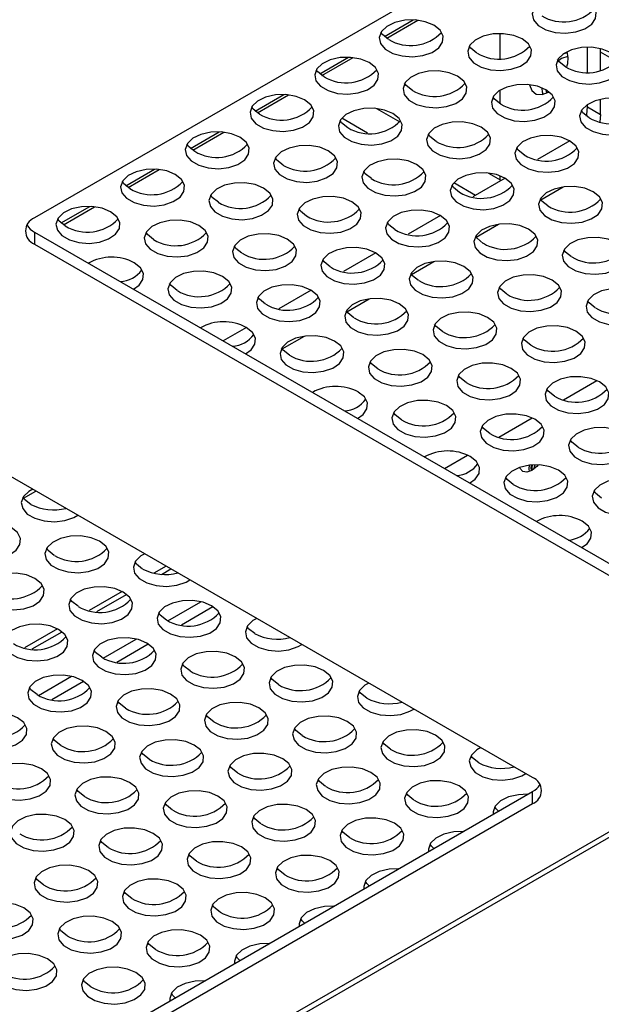
# Model space of a CAD drawing. Units: millimetres. Extents: x 40 to 3688, y -431 to 3021.
# Drawn here: x 2982 to 3045, y -347 to -239 of the extents above; entities that cross this region are included whole.
import ezdxf

# ---------------------------------------------------------------- set-up
doc = ezdxf.new("R2010")
doc.units = ezdxf.units.MM
doc.header["$LTSCALE"] = 10

msp = doc.modelspace()

# ---------------------------------------------------------------- linework, layer by layer
at = {"color": 30, "linetype": 'Continuous', "lineweight": 25}
for p, q in [((3268.74, -199.51), (2919.79, -400.95)), ((3021.55, -241), (3024.68, -239.19)), ((3014.48, -245.08), (3017.61, -243.27)), ((3007.4, -249.16), (3010.54, -247.35)), ((3043.75, -248.72), (3045.16, -249.54)), ((3019.69, -251.57), (3016.88, -249.95)), ((3020.69, -248.89), (3023.22, -250.35)), ((3000.33, -253.25), (3003.47, -251.44)), ((2993.26, -257.33), (2996.4, -255.52)), ((3032.94, -255.96), (3034.2, -256.68)), ((3031.49, -258.39), (3029.13, -257.02)), ((2986.19, -261.41), (2989.33, -259.6)), ((2983.29, -262.41), (2983.29, -263.72)), ((2997.18, -299.86), (2998.2, -299.27)), ((2990.11, -303.94), (2993.36, -302.06)), ((2983.04, -308.02), (2986.29, -306.14)), ((3037.74, -324.95), (3037.74, -323.64))]:
    msp.add_line(p, q, dxfattribs=at)
at = {"color": 7, "linetype": 'Continuous', "lineweight": 25}
for p, q in [((2919.79, -401.56), (3269.27, -199.81)), ((3068.14, -211.87), (2983.29, -260.86)), ((3021.8, -241.19), (3025.2, -239.23)), ((3034.2, -243.42), (3034.2, -240.68)), ((3043.75, -244.91), (3043.75, -242.18)), ((3045.16, -244.75), (3045.16, -242.33)), ((3014.72, -245.28), (3018.13, -243.31)), ((3040.92, -243.42), (3040.57, -243.66)), ((3041.11, -242.91), (3041.53, -242.76)), ((3046.97, -243.75), (3045.16, -242.71)), ((3007.65, -249.36), (3011.06, -247.39)), ((3034.2, -248.37), (3034.2, -246.88)), ((3043.75, -248.72), (3043.75, -248.45)), ((3045.16, -249.54), (3045.16, -247.88)), ((3045.16, -249.54), (3045.1, -250.34)), ((3000.58, -253.44), (3003.98, -251.48)), ((3041.81, -252.43), (3038.27, -254.48)), ((2993.51, -257.52), (2996.91, -255.56)), ((3034.2, -256.68), (3034.2, -256.26)), ((3034.74, -256.52), (3031.2, -258.56)), ((3034.2, -256.68), (3034.2, -256.83)), ((3038.66, -258.87), (3041.09, -257.47)), ((2986.44, -261.6), (2989.84, -259.64)), ((3027.67, -260.6), (3024.13, -262.64)), ((3031.59, -262.95), (3034.02, -261.55)), ((2983.29, -262.41), (3061.07, -307.31)), ((2983.29, -263.72), (3061.07, -308.62)), ((3020.59, -264.68), (3017.06, -266.72)), ((3024.51, -267.04), (3026.95, -265.63)), ((3013.52, -268.76), (3009.99, -270.8)), ((3017.44, -271.12), (3019.88, -269.71)), ((3006.45, -272.84), (3003.91, -274.31)), ((3010.37, -275.2), (3012.81, -273.79)), ((3037.74, -322.09), (2959.95, -277.19)), ((3041.13, -280.77), (3044.78, -278.66)), ((3034.06, -284.85), (3037.71, -282.74)), ((3028.11, -288.29), (3030.64, -286.83)), ((2982.09, -291.53), (2983.44, -290.75)), ((2997.67, -298.96), (2996.33, -299.74)), ((2992.86, -301.74), (2989.26, -303.82)), ((2997.85, -304.94), (3001.46, -302.85)), ((2999.34, -305.39), (3002.79, -303.39)), ((2985.79, -305.82), (2982.19, -307.9)), ((2990.78, -309.02), (2994.39, -306.94)), ((2992.27, -309.47), (2995.72, -307.47)), ((2983.71, -313.1), (2987.32, -311.02)), ((2985.19, -313.55), (2988.65, -311.56)), ((2938.74, -380.79), (3037.74, -323.64)), ((2938.74, -382.1), (3037.74, -324.95))]:
    msp.add_line(p, q, dxfattribs=at)
at = {"color": 7, "linetype": 'Continuous', "lineweight": 25, "flags": 128}
for points in [[(3043.69, -237.19), (3042.75, -236.81), (3041.65, -236.62), (3040.5, -236.64), (3039.42, -236.88), (3038.54, -237.31), (3037.95, -237.89), (3037.72, -238.54), (3037.86, -239.2), (3038.37, -239.79), (3039.18, -240.26), (3040.22, -240.56), (3041.36, -240.64), (3042.49, -240.5), (3043.48, -240.16), (3044.22, -239.65), (3044.64, -239.03), (3044.69, -238.37), (3044.36, -237.73), (3043.69, -237.19)], [(3026.96, -239.78), (3026.02, -239.39), (3024.92, -239.2), (3023.77, -239.23), (3022.69, -239.47), (3021.81, -239.9), (3021.22, -240.47), (3020.99, -241.12), (3021.13, -241.78), (3021.64, -242.38), (3022.45, -242.85), (3023.49, -243.14), (3024.63, -243.23), (3025.76, -243.09), (3026.75, -242.75), (3027.49, -242.24), (3027.91, -241.62), (3027.96, -240.96), (3027.63, -240.32), (3026.96, -239.78)], [(3022.01, -241.33), (3021.34, -240.79), (3021.17, -240.56)], [(3036.62, -241.27), (3035.68, -240.89), (3034.58, -240.7), (3033.43, -240.72), (3032.35, -240.97), (3031.47, -241.4), (3030.88, -241.97), (3030.65, -242.62), (3030.79, -243.28), (3031.3, -243.88), (3032.11, -244.35), (3033.15, -244.64), (3034.29, -244.72), (3035.42, -244.58), (3036.41, -244.24), (3037.15, -243.74), (3037.57, -243.12), (3037.62, -242.45), (3037.29, -241.81), (3036.62, -241.27)], [(3031.67, -242.82), (3031, -242.28), (3030.83, -242.05)], [(3046.28, -242.77), (3045.34, -242.38), (3044.24, -242.19), (3043.09, -242.22), (3042.01, -242.46), (3041.13, -242.89), (3040.54, -243.46), (3040.31, -244.11), (3040.45, -244.77), (3040.95, -245.37), (3041.77, -245.84), (3042.8, -246.13), (3043.95, -246.22), (3045.08, -246.08), (3046.07, -245.74), (3046.81, -245.23), (3047.23, -244.61), (3047.28, -243.95), (3046.95, -243.31), (3046.28, -242.77)], [(3019.89, -243.86), (3018.95, -243.48), (3017.85, -243.29), (3016.7, -243.31), (3015.62, -243.55), (3014.74, -243.98), (3014.15, -244.56), (3013.92, -245.21), (3014.06, -245.87), (3014.57, -246.46), (3015.38, -246.93), (3016.42, -247.23), (3017.56, -247.31), (3018.69, -247.17), (3019.68, -246.83), (3020.42, -246.32), (3020.84, -245.7), (3020.89, -245.04), (3020.56, -244.4), (3019.89, -243.86)], [(3041.61, -243.18), (3041.59, -243.18), (3040.92, -243.42)], [(3041.33, -244.32), (3040.66, -243.78), (3040.49, -243.54)], [(3014.94, -245.41), (3014.27, -244.87), (3014.1, -244.64)], [(3029.55, -245.36), (3028.61, -244.97), (3027.51, -244.78), (3026.35, -244.81), (3025.28, -245.05), (3024.4, -245.48), (3023.81, -246.05), (3023.58, -246.7), (3023.72, -247.36), (3024.22, -247.96), (3025.04, -248.43), (3026.07, -248.72), (3027.22, -248.8), (3028.35, -248.67), (3029.34, -248.33), (3030.08, -247.82), (3030.5, -247.2), (3030.55, -246.53), (3030.22, -245.9), (3029.55, -245.36)], [(3024.6, -246.91), (3023.93, -246.37), (3023.76, -246.13)], [(3039.21, -246.85), (3038.27, -246.46), (3037.17, -246.27), (3036.01, -246.3), (3034.94, -246.54), (3034.06, -246.97), (3033.47, -247.54), (3033.24, -248.2), (3033.38, -248.86), (3033.88, -249.45), (3034.7, -249.92), (3035.73, -250.22), (3036.88, -250.3), (3038, -250.16), (3038.99, -249.82), (3039.74, -249.31), (3040.16, -248.69), (3040.21, -248.03), (3039.88, -247.39), (3039.21, -246.85)], [(3037.42, -246.3), (3037.67, -246.93), (3038.14, -247.3), (3038.78, -247.36), (3039.5, -247.09), (3039.54, -247.07)], [(3038.89, -247.34), (3038.83, -247.09), (3038.8, -246.65)], [(3012.82, -247.94), (3011.88, -247.56), (3010.78, -247.37), (3009.62, -247.39), (3008.55, -247.64), (3007.67, -248.07), (3007.08, -248.64), (3006.85, -249.29), (3006.99, -249.95), (3007.49, -250.55), (3008.31, -251.02), (3009.34, -251.31), (3010.49, -251.39), (3011.62, -251.25), (3012.6, -250.91), (3013.35, -250.41), (3013.77, -249.79), (3013.82, -249.12), (3013.49, -248.48), (3012.82, -247.94)], [(3034.26, -248.4), (3033.59, -247.86), (3033.42, -247.63)], [(3039.18, -246.83), (3039.28, -247.18), (3039.29, -247.2)], [(3048.87, -248.34), (3047.93, -247.96), (3046.82, -247.77), (3045.67, -247.8), (3044.6, -248.04), (3043.72, -248.47), (3043.13, -249.04), (3042.89, -249.69), (3043.04, -250.35), (3043.54, -250.95), (3044.36, -251.42), (3045.39, -251.71), (3046.54, -251.79), (3047.66, -251.65), (3048.65, -251.31), (3049.4, -250.81), (3049.82, -250.19), (3049.86, -249.52), (3049.54, -248.89), (3048.87, -248.34)], [(3007.87, -249.49), (3007.2, -248.95), (3007.03, -248.72)], [(3022.48, -249.44), (3021.54, -249.05), (3020.43, -248.86), (3019.28, -248.89), (3018.21, -249.13), (3017.33, -249.56), (3016.74, -250.13), (3016.51, -250.78), (3016.65, -251.44), (3017.15, -252.04), (3017.97, -252.51), (3019, -252.8), (3020.15, -252.89), (3021.27, -252.75), (3022.26, -252.41), (3023.01, -251.9), (3023.43, -251.28), (3023.48, -250.62), (3023.15, -249.98), (3022.48, -249.44)], [(3043.65, -249.72), (3043.68, -249.56), (3043.75, -248.72)], [(3043.92, -249.89), (3043.25, -249.35), (3043.08, -249.12)], [(3017.53, -250.99), (3016.86, -250.45), (3016.69, -250.21)], [(3032.14, -250.93), (3031.2, -250.55), (3030.09, -250.36), (3028.94, -250.38), (3027.87, -250.62), (3026.99, -251.05), (3026.4, -251.63), (3026.16, -252.28), (3026.31, -252.94), (3026.81, -253.53), (3027.63, -254), (3028.66, -254.3), (3029.81, -254.38), (3030.93, -254.24), (3031.92, -253.9), (3032.67, -253.39), (3033.09, -252.78), (3033.13, -252.11), (3032.81, -251.47), (3032.14, -250.93)], [(3005.75, -252.03), (3004.81, -251.64), (3003.7, -251.45), (3002.55, -251.48), (3001.48, -251.72), (3000.6, -252.15), (3000.01, -252.72), (2999.77, -253.37), (2999.92, -254.03), (3000.42, -254.63), (3001.24, -255.1), (3002.27, -255.39), (3003.42, -255.47), (3004.54, -255.34), (3005.53, -255), (3006.28, -254.49), (3006.7, -253.87), (3006.74, -253.2), (3006.42, -252.57), (3005.75, -252.03)], [(3027.19, -252.48), (3026.52, -251.94), (3026.35, -251.71)], [(3041.8, -252.43), (3040.86, -252.04), (3039.75, -251.85), (3038.6, -251.88), (3037.53, -252.12), (3036.65, -252.55), (3036.06, -253.12), (3035.82, -253.77), (3035.97, -254.43), (3036.47, -255.03), (3037.29, -255.5), (3038.32, -255.79), (3039.47, -255.87), (3040.59, -255.74), (3041.58, -255.4), (3042.33, -254.89), (3042.75, -254.27), (3042.79, -253.6), (3042.46, -252.97), (3041.8, -252.43)], [(3000.8, -253.58), (3000.13, -253.04), (2999.96, -252.8)], [(3015.41, -253.52), (3014.47, -253.13), (3013.36, -252.94), (3012.21, -252.97), (3011.14, -253.21), (3010.26, -253.64), (3009.67, -254.21), (3009.43, -254.86), (3009.58, -255.53), (3010.08, -256.12), (3010.9, -256.59), (3011.93, -256.89), (3013.08, -256.97), (3014.2, -256.83), (3015.19, -256.49), (3015.94, -255.98), (3016.36, -255.36), (3016.4, -254.7), (3016.08, -254.06), (3015.41, -253.52)], [(3036.85, -253.98), (3036.18, -253.44), (3036.01, -253.2)], [(3010.46, -255.07), (3009.79, -254.53), (3009.62, -254.3)], [(3025.07, -255.01), (3024.13, -254.63), (3023.02, -254.44), (3021.87, -254.47), (3020.8, -254.71), (3019.92, -255.14), (3019.33, -255.71), (3019.09, -256.36), (3019.24, -257.02), (3019.74, -257.62), (3020.56, -258.09), (3021.59, -258.38), (3022.73, -258.46), (3023.86, -258.32), (3024.85, -257.98), (3025.6, -257.48), (3026.02, -256.86), (3026.06, -256.19), (3025.73, -255.56), (3025.07, -255.01)], [(2998.68, -256.11), (2997.74, -255.72), (2996.63, -255.53), (2995.48, -255.56), (2994.41, -255.8), (2993.53, -256.23), (2992.94, -256.8), (2992.7, -257.45), (2992.85, -258.11), (2993.35, -258.71), (2994.17, -259.18), (2995.2, -259.47), (2996.35, -259.56), (2997.47, -259.42), (2998.46, -259.08), (2999.21, -258.57), (2999.63, -257.95), (2999.67, -257.29), (2999.35, -256.65), (2998.68, -256.11)], [(3020.12, -256.56), (3019.45, -256.02), (3019.28, -255.79)], [(3034.72, -256.51), (3033.79, -256.12), (3032.68, -255.93), (3031.53, -255.96), (3030.46, -256.2), (3029.58, -256.63), (3028.99, -257.2), (3028.75, -257.85), (3028.89, -258.51), (3029.4, -259.11), (3030.22, -259.58), (3031.25, -259.87), (3032.39, -259.96), (3033.52, -259.82), (3034.51, -259.48), (3035.26, -258.97), (3035.67, -258.35), (3035.72, -257.69), (3035.39, -257.05), (3034.72, -256.51)], [(2993.73, -257.66), (2993.06, -257.12), (2992.89, -256.88)], [(3008.33, -257.6), (3007.4, -257.22), (3006.29, -257.03), (3005.14, -257.05), (3004.07, -257.29), (3003.19, -257.72), (3002.6, -258.3), (3002.36, -258.95), (3002.51, -259.61), (3003.01, -260.2), (3003.83, -260.67), (3004.86, -260.97), (3006, -261.05), (3007.13, -260.91), (3008.12, -260.57), (3008.87, -260.06), (3009.29, -259.45), (3009.33, -258.78), (3009, -258.14), (3008.33, -257.6)], [(3029.77, -258.06), (3029.11, -257.52), (3028.94, -257.28)], [(3044.38, -258), (3043.45, -257.62), (3042.34, -257.43), (3041.19, -257.45), (3040.12, -257.7), (3039.24, -258.13), (3038.65, -258.7), (3038.41, -259.35), (3038.55, -260.01), (3039.06, -260.6), (3039.87, -261.08), (3040.91, -261.37), (3042.05, -261.45), (3043.18, -261.31), (3044.17, -260.97), (3044.92, -260.47), (3045.33, -259.85), (3045.38, -259.18), (3045.05, -258.54), (3044.38, -258)], [(3003.39, -259.15), (3002.72, -258.61), (3002.55, -258.38)], [(3017.99, -259.1), (3017.06, -258.71), (3015.95, -258.52), (3014.8, -258.55), (3013.73, -258.79), (3012.85, -259.22), (3012.26, -259.79), (3012.02, -260.44), (3012.16, -261.1), (3012.67, -261.7), (3013.49, -262.17), (3014.52, -262.46), (3015.66, -262.54), (3016.79, -262.41), (3017.78, -262.07), (3018.53, -261.56), (3018.94, -260.94), (3018.99, -260.27), (3018.66, -259.64), (3017.99, -259.1)], [(2991.6, -260.19), (2990.67, -259.8), (2989.56, -259.61), (2988.41, -259.64), (2987.34, -259.88), (2986.46, -260.31), (2985.87, -260.88), (2985.63, -261.53), (2985.78, -262.19), (2986.28, -262.79), (2987.1, -263.26), (2988.13, -263.55), (2989.27, -263.64), (2990.4, -263.5), (2991.39, -263.16), (2992.14, -262.65), (2992.56, -262.03), (2992.6, -261.37), (2992.27, -260.73), (2991.6, -260.19)], [(3039.43, -259.55), (3038.76, -259.01), (3038.6, -258.78)], [(3013.04, -260.65), (3012.37, -260.11), (3012.21, -259.87)], [(3027.65, -260.59), (3026.72, -260.2), (3025.61, -260.01), (3024.46, -260.04), (3023.39, -260.28), (3022.51, -260.71), (3021.92, -261.28), (3021.68, -261.94), (3021.82, -262.6), (3022.33, -263.19), (3023.14, -263.66), (3024.18, -263.96), (3025.32, -264.04), (3026.45, -263.9), (3027.44, -263.56), (3028.19, -263.05), (3028.6, -262.43), (3028.65, -261.77), (3028.32, -261.13), (3027.65, -260.59)], [(2986.65, -261.74), (2985.99, -261.2), (2985.82, -260.97)], [(3001.26, -261.68), (3000.33, -261.3), (2999.22, -261.11), (2998.07, -261.14), (2997, -261.38), (2996.12, -261.81), (2995.53, -262.38), (2995.29, -263.03), (2995.43, -263.69), (2995.94, -264.29), (2996.76, -264.76), (2997.79, -265.05), (2998.93, -265.13), (3000.06, -264.99), (3001.05, -264.65), (3001.8, -264.15), (3002.21, -263.53), (3002.26, -262.86), (3001.93, -262.23), (3001.26, -261.68)], [(3022.7, -262.14), (3022.03, -261.6), (3021.87, -261.37)], [(3037.31, -262.08), (3036.37, -261.7), (3035.27, -261.51), (3034.12, -261.54), (3033.05, -261.78), (3032.17, -262.21), (3031.58, -262.78), (3031.34, -263.43), (3031.48, -264.09), (3031.99, -264.69), (3032.8, -265.16), (3033.84, -265.45), (3034.98, -265.53), (3036.11, -265.4), (3037.1, -265.05), (3037.84, -264.55), (3038.26, -263.93), (3038.31, -263.26), (3037.98, -262.63), (3037.31, -262.08)], [(2996.31, -263.23), (2995.64, -262.69), (2995.48, -262.46)], [(3010.92, -263.18), (3009.99, -262.79), (3008.88, -262.6), (3007.73, -262.63), (3006.66, -262.87), (3005.78, -263.3), (3005.19, -263.87), (3004.95, -264.52), (3005.09, -265.18), (3005.6, -265.78), (3006.41, -266.25), (3007.45, -266.54), (3008.59, -266.63), (3009.72, -266.49), (3010.71, -266.15), (3011.45, -265.64), (3011.87, -265.02), (3011.92, -264.36), (3011.59, -263.72), (3010.92, -263.18)], [(3032.36, -263.64), (3031.69, -263.09), (3031.53, -262.86)], [(3005.97, -264.73), (3005.3, -264.19), (3005.14, -263.95)], [(3046.97, -263.58), (3046.03, -263.19), (3044.93, -263), (3043.78, -263.03), (3042.71, -263.27), (3041.83, -263.7), (3041.24, -264.27), (3041, -264.92), (3041.14, -265.58), (3041.65, -266.18), (3042.46, -266.65), (3043.5, -266.94), (3044.64, -267.03), (3045.77, -266.89), (3046.76, -266.55), (3047.5, -266.04), (3047.92, -265.42), (3047.97, -264.76), (3047.64, -264.12), (3046.97, -263.58)], [(3020.58, -264.67), (3019.64, -264.29), (3018.54, -264.1), (3017.39, -264.12), (3016.32, -264.37), (3015.44, -264.79), (3014.85, -265.37), (3014.61, -266.02), (3014.75, -266.68), (3015.26, -267.27), (3016.07, -267.75), (3017.11, -268.04), (3018.25, -268.12), (3019.38, -267.98), (3020.37, -267.64), (3021.11, -267.14), (3021.53, -266.52), (3021.58, -265.85), (3021.25, -265.21), (3020.58, -264.67)], [(3042.02, -265.13), (3041.35, -264.59), (3041.18, -264.35)], [(2994.12, -268.66), (2994.72, -268.23), (2995.14, -267.61), (2995.19, -266.94), (2994.86, -266.31), (2994.19, -265.77)], [(3015.63, -266.22), (3014.96, -265.68), (3014.8, -265.45)], [(3030.24, -266.17), (3029.3, -265.78), (3028.2, -265.59), (3027.05, -265.62), (3025.98, -265.86), (3025.1, -266.29), (3024.51, -266.86), (3024.27, -267.51), (3024.41, -268.17), (3024.92, -268.77), (3025.73, -269.24), (3026.77, -269.53), (3027.91, -269.61), (3029.04, -269.48), (3030.03, -269.14), (3030.77, -268.63), (3031.19, -268.01), (3031.24, -267.35), (3030.91, -266.71), (3030.24, -266.17)], [(3003.85, -267.26), (3002.91, -266.87), (3001.81, -266.68), (3000.66, -266.71), (2999.59, -266.95), (2998.71, -267.38), (2998.12, -267.95), (2997.88, -268.61), (2998.02, -269.27), (2998.53, -269.86), (2999.34, -270.33), (3000.38, -270.63), (3001.52, -270.71), (3002.65, -270.57), (3003.64, -270.23), (3004.38, -269.72), (3004.8, -269.1), (3004.85, -268.44), (3004.52, -267.8), (3003.85, -267.26)], [(3025.29, -267.72), (3024.62, -267.18), (3024.45, -266.94)], [(3039.9, -267.66), (3038.96, -267.27), (3037.86, -267.08), (3036.71, -267.11), (3035.63, -267.35), (3034.76, -267.78), (3034.17, -268.35), (3033.93, -269.01), (3034.07, -269.67), (3034.58, -270.26), (3035.39, -270.73), (3036.43, -271.03), (3037.57, -271.11), (3038.7, -270.97), (3039.69, -270.63), (3040.43, -270.12), (3040.85, -269.5), (3040.9, -268.84), (3040.57, -268.2), (3039.9, -267.66)], [(2998.9, -268.81), (2998.23, -268.27), (2998.06, -268.04)], [(3013.51, -268.75), (3012.57, -268.37), (3011.47, -268.18), (3010.32, -268.21), (3009.24, -268.45), (3008.37, -268.88), (3007.78, -269.45), (3007.54, -270.1), (3007.68, -270.76), (3008.19, -271.36), (3009, -271.83), (3010.04, -272.12), (3011.18, -272.2), (3012.31, -272.07), (3013.3, -271.72), (3014.04, -271.22), (3014.46, -270.6), (3014.51, -269.93), (3014.18, -269.3), (3013.51, -268.75)], [(3034.95, -269.21), (3034.28, -268.67), (3034.11, -268.44)], [(3049.56, -269.15), (3048.62, -268.77), (3047.52, -268.58), (3046.37, -268.61), (3045.29, -268.85), (3044.41, -269.28), (3043.82, -269.85), (3043.59, -270.5), (3043.73, -271.16), (3044.24, -271.76), (3045.05, -272.23), (3046.09, -272.52), (3047.23, -272.6), (3048.36, -272.47), (3049.35, -272.13), (3050.09, -271.62), (3050.51, -271), (3050.56, -270.33), (3050.23, -269.7), (3049.56, -269.15)], [(3008.56, -270.31), (3007.89, -269.76), (3007.72, -269.53)], [(3023.17, -270.25), (3022.23, -269.86), (3021.13, -269.67), (3019.98, -269.7), (3018.9, -269.94), (3018.02, -270.37), (3017.43, -270.94), (3017.2, -271.59), (3017.34, -272.25), (3017.85, -272.85), (3018.66, -273.32), (3019.7, -273.61), (3020.84, -273.7), (3021.97, -273.56), (3022.96, -273.22), (3023.7, -272.71), (3024.12, -272.09), (3024.17, -271.43), (3023.84, -270.79), (3023.17, -270.25)], [(3044.61, -270.71), (3043.94, -270.16), (3043.77, -269.93)], [(3018.22, -271.8), (3017.55, -271.26), (3017.38, -271.02)], [(3032.83, -271.74), (3031.89, -271.36), (3030.79, -271.17), (3029.64, -271.19), (3028.56, -271.44), (3027.68, -271.87), (3027.09, -272.44), (3026.86, -273.09), (3027, -273.75), (3027.51, -274.35), (3028.32, -274.82), (3029.36, -275.11), (3030.5, -275.19), (3031.63, -275.05), (3032.62, -274.71), (3033.36, -274.21), (3033.78, -273.59), (3033.83, -272.92), (3033.5, -272.28), (3032.83, -271.74)], [(3027.88, -273.29), (3027.21, -272.75), (3027.04, -272.52)], [(3006.37, -275.73), (3006.97, -275.3), (3007.39, -274.68), (3007.44, -274.01), (3007.11, -273.38), (3006.44, -272.84)], [(3042.49, -273.24), (3041.55, -272.85), (3040.45, -272.66), (3039.3, -272.69), (3038.22, -272.93), (3037.34, -273.36), (3036.75, -273.93), (3036.52, -274.58), (3036.66, -275.24), (3037.17, -275.84), (3037.98, -276.31), (3039.02, -276.6), (3040.16, -276.68), (3041.29, -276.55), (3042.28, -276.21), (3043.02, -275.7), (3043.44, -275.08), (3043.49, -274.42), (3043.16, -273.78), (3042.49, -273.24)], [(3016.1, -274.33), (3015.16, -273.94), (3014.06, -273.75), (3012.91, -273.78), (3011.83, -274.02), (3010.95, -274.45), (3010.36, -275.02), (3010.13, -275.68), (3010.27, -276.34), (3010.78, -276.93), (3011.59, -277.4), (3012.63, -277.7), (3013.77, -277.78), (3014.9, -277.64), (3015.89, -277.3), (3016.63, -276.79), (3017.05, -276.17), (3017.1, -275.51), (3016.77, -274.87), (3016.1, -274.33)], [(3037.54, -274.79), (3036.87, -274.25), (3036.7, -274.01)], [(3011.15, -275.88), (3010.48, -275.34), (3010.31, -275.11)], [(3025.76, -275.82), (3024.82, -275.44), (3023.72, -275.25), (3022.57, -275.28), (3021.49, -275.52), (3020.61, -275.95), (3020.02, -276.52), (3019.79, -277.17), (3019.93, -277.83), (3020.44, -278.43), (3021.25, -278.9), (3022.29, -279.19), (3023.43, -279.27), (3024.56, -279.14), (3025.55, -278.79), (3026.29, -278.29), (3026.71, -277.67), (3026.76, -277), (3026.43, -276.37), (3025.76, -275.82)], [(3020.81, -277.38), (3020.14, -276.83), (3019.97, -276.6)], [(3035.42, -277.32), (3034.48, -276.93), (3033.38, -276.74), (3032.22, -276.77), (3031.15, -277.01), (3030.27, -277.44), (3029.68, -278.01), (3029.45, -278.66), (3029.59, -279.32), (3030.09, -279.92), (3030.91, -280.39), (3031.94, -280.68), (3033.09, -280.77), (3034.22, -280.63), (3035.21, -280.29), (3035.95, -279.78), (3036.37, -279.16), (3036.42, -278.5), (3036.09, -277.86), (3035.42, -277.32)], [(3030.47, -278.87), (3029.8, -278.33), (3029.63, -278.09)], [(3045.08, -278.81), (3044.14, -278.43), (3043.04, -278.24), (3041.88, -278.26), (3040.81, -278.51), (3039.93, -278.94), (3039.34, -279.51), (3039.11, -280.16), (3039.25, -280.82), (3039.75, -281.42), (3040.57, -281.89), (3041.6, -282.18), (3042.75, -282.26), (3043.87, -282.12), (3044.86, -281.78), (3045.61, -281.28), (3046.03, -280.66), (3046.08, -279.99), (3045.75, -279.35), (3045.08, -278.81)], [(3018.62, -282.8), (3019.22, -282.37), (3019.64, -281.75), (3019.69, -281.09), (3019.36, -280.45), (3018.69, -279.91)], [(3040.13, -280.36), (3039.46, -279.82), (3039.29, -279.59)], [(3028.35, -281.4), (3027.41, -281.01), (3026.3, -280.82), (3025.15, -280.85), (3024.08, -281.09), (3023.2, -281.52), (3022.61, -282.09), (3022.37, -282.75), (3022.52, -283.41), (3023.02, -284), (3023.84, -284.47), (3024.87, -284.77), (3026.02, -284.85), (3027.14, -284.71), (3028.13, -284.37), (3028.88, -283.86), (3029.3, -283.24), (3029.35, -282.58), (3029.02, -281.94), (3028.35, -281.4)], [(3023.4, -282.95), (3022.73, -282.41), (3022.56, -282.18)], [(3038.01, -282.89), (3037.07, -282.51), (3035.96, -282.32), (3034.81, -282.35), (3033.74, -282.59), (3032.86, -283.02), (3032.27, -283.59), (3032.03, -284.24), (3032.18, -284.9), (3032.68, -285.5), (3033.5, -285.97), (3034.53, -286.26), (3035.68, -286.34), (3036.8, -286.21), (3037.79, -285.87), (3038.54, -285.36), (3038.96, -284.74), (3039, -284.07), (3038.68, -283.44), (3038.01, -282.89)], [(3033.06, -284.45), (3032.39, -283.9), (3032.22, -283.67)], [(3047.67, -284.39), (3046.73, -284), (3045.62, -283.81), (3044.47, -283.84), (3043.4, -284.08), (3042.52, -284.51), (3041.93, -285.08), (3041.69, -285.73), (3041.84, -286.39), (3042.34, -286.99), (3043.16, -287.46), (3044.19, -287.75), (3045.34, -287.84), (3046.46, -287.7), (3047.45, -287.36), (3048.2, -286.85), (3048.62, -286.23), (3048.66, -285.57), (3048.33, -284.93), (3047.67, -284.39)], [(3042.72, -285.94), (3042.05, -285.4), (3041.88, -285.16)], [(3030.86, -289.87), (3031.47, -289.44), (3031.89, -288.82), (3031.93, -288.16), (3031.6, -287.52), (3030.93, -286.98)], [(3040.59, -288.47), (3039.66, -288.08), (3038.55, -287.89), (3037.4, -287.92), (3036.33, -288.16), (3035.45, -288.59), (3034.86, -289.17), (3034.62, -289.82), (3034.76, -290.48), (3035.27, -291.07), (3036.09, -291.54), (3037.12, -291.84), (3038.26, -291.92), (3039.39, -291.78), (3040.38, -291.44), (3041.13, -290.93), (3041.54, -290.31), (3041.59, -289.65), (3041.26, -289.01), (3040.59, -288.47)], [(3038.35, -287.88), (3038.21, -288.05), (3037.67, -288.49), (3037.12, -288.68), (3036.67, -288.59), (3036.36, -288.23), (3036.33, -288.16)], [(3037.41, -288.61), (3037.38, -288.32), (3037.42, -287.92)], [(3037.63, -288.51), (3037.59, -288.2), (3037.62, -287.9)], [(3037.71, -288.46), (3037.7, -288.26), (3037.74, -287.89)], [(3037.87, -288.35), (3038, -287.99), (3038.04, -287.88)], [(3035.64, -290.02), (3034.98, -289.48), (3034.81, -289.25)], [(3050.25, -289.97), (3049.32, -289.58), (3048.21, -289.39), (3047.06, -289.42), (3045.99, -289.66), (3045.11, -290.09), (3044.52, -290.66), (3044.28, -291.31), (3044.42, -291.97), (3044.93, -292.57), (3045.74, -293.04), (3046.78, -293.33), (3047.92, -293.41), (3049.05, -293.28), (3050.04, -292.94), (3050.79, -292.43), (3051.2, -291.81), (3051.25, -291.14), (3050.92, -290.51), (3050.25, -289.97)], [(2983.09, -290.54), (2982.67, -290.78), (2982.08, -291.35), (2981.84, -292), (2981.99, -292.66), (2982.49, -293.26), (2983.31, -293.73), (2984.34, -294.02), (2985.48, -294.11), (2986.61, -293.97), (2987.6, -293.63), (2988.02, -293.39)], [(3045.3, -291.52), (3044.63, -290.97), (3044.47, -290.74)], [(2982.87, -292.21), (2982.2, -291.67), (2982.03, -291.43)], [(3043.11, -296.94), (3043.71, -296.51), (3044.13, -295.89), (3044.18, -295.23), (3043.85, -294.59), (3043.18, -294.05)], [(2980.74, -294.74), (2979.81, -294.35), (2978.7, -294.16), (2977.55, -294.19), (2976.48, -294.43), (2975.6, -294.86), (2975.01, -295.43), (2974.77, -296.09), (2974.91, -296.75), (2975.42, -297.34), (2976.24, -297.81), (2977.27, -298.11), (2978.41, -298.19), (2979.54, -298.05), (2980.53, -297.71), (2981.28, -297.2), (2981.69, -296.58), (2981.74, -295.92), (2981.41, -295.28), (2980.74, -294.74)], [(2990.4, -296.23), (2989.47, -295.85), (2988.36, -295.66), (2987.21, -295.69), (2986.14, -295.93), (2985.26, -296.36), (2984.67, -296.93), (2984.43, -297.58), (2984.57, -298.24), (2985.08, -298.84), (2985.89, -299.31), (2986.93, -299.6), (2988.07, -299.68), (2989.2, -299.55), (2990.19, -299.21), (2990.94, -298.7), (2991.35, -298.08), (2991.4, -297.41), (2991.07, -296.78), (2990.4, -296.23)], [(2985.45, -297.79), (2984.78, -297.24), (2984.62, -297.01)], [(2995.33, -297.61), (2994.92, -297.85), (2994.33, -298.42), (2994.09, -299.07), (2994.23, -299.73), (2994.74, -300.33), (2995.55, -300.8), (2996.59, -301.09), (2997.73, -301.18), (2998.86, -301.04), (2999.85, -300.7), (3000.27, -300.46)], [(2995.11, -299.28), (2994.44, -298.74), (2994.28, -298.5)], [(2983.33, -300.32), (2982.39, -299.93), (2981.29, -299.74), (2980.14, -299.77), (2979.07, -300.01), (2978.19, -300.44), (2977.6, -301.01), (2977.36, -301.66), (2977.5, -302.32), (2978.01, -302.92), (2978.82, -303.39), (2979.86, -303.68), (2981, -303.76), (2982.13, -303.63), (2983.12, -303.29), (2983.86, -302.78), (2984.28, -302.16), (2984.33, -301.5), (2984, -300.86), (2983.33, -300.32)], [(2992.99, -301.81), (2992.05, -301.42), (2990.95, -301.23), (2989.8, -301.26), (2988.72, -301.5), (2987.85, -301.93), (2987.26, -302.51), (2987.02, -303.16), (2987.16, -303.82), (2987.67, -304.41), (2988.48, -304.88), (2989.52, -305.18), (2990.66, -305.26), (2991.79, -305.12), (2992.78, -304.78), (2993.52, -304.27), (2993.94, -303.65), (2993.99, -302.99), (2993.66, -302.35), (2992.99, -301.81)], [(2988.04, -303.36), (2987.37, -302.82), (2987.2, -302.59)], [(3002.65, -303.3), (3001.71, -302.92), (3000.61, -302.73), (2999.46, -302.76), (2998.38, -303), (2997.51, -303.43), (2996.92, -304), (2996.68, -304.65), (2996.82, -305.31), (2997.33, -305.91), (2998.14, -306.38), (2999.18, -306.67), (3000.32, -306.75), (3001.45, -306.62), (3002.44, -306.28), (3003.18, -305.77), (3003.6, -305.15), (3003.65, -304.48), (3003.32, -303.85), (3002.65, -303.3)], [(2997.7, -304.86), (2997.03, -304.31), (2996.86, -304.08)], [(3007.58, -304.68), (3007.16, -304.92), (3006.57, -305.49), (3006.34, -306.14), (3006.48, -306.8), (3006.99, -307.4), (3007.8, -307.87), (3008.84, -308.16), (3009.98, -308.25), (3011.11, -308.11), (3012.1, -307.77), (3012.51, -307.53)], [(2985.92, -305.89), (2984.98, -305.51), (2983.88, -305.32), (2982.73, -305.34), (2981.65, -305.59), (2980.77, -306.02), (2980.18, -306.59), (2979.95, -307.24), (2980.09, -307.9), (2980.6, -308.5), (2981.41, -308.97), (2982.45, -309.26), (2983.59, -309.34), (2984.72, -309.2), (2985.71, -308.86), (2986.45, -308.36), (2986.87, -307.74), (2986.92, -307.07), (2986.59, -306.43), (2985.92, -305.89)], [(3007.36, -306.35), (3006.69, -305.81), (3006.52, -305.57)], [(2995.58, -307.39), (2994.64, -307), (2993.54, -306.81), (2992.39, -306.84), (2991.31, -307.08), (2990.43, -307.51), (2989.84, -308.08), (2989.61, -308.73), (2989.75, -309.39), (2990.26, -309.99), (2991.07, -310.46), (2992.11, -310.75), (2993.25, -310.83), (2994.38, -310.7), (2995.37, -310.36), (2996.11, -309.85), (2996.53, -309.23), (2996.58, -308.57), (2996.25, -307.93), (2995.58, -307.39)], [(2990.63, -308.94), (2989.96, -308.4), (2989.79, -308.16)], [(3005.24, -308.88), (3004.3, -308.49), (3003.2, -308.3), (3002.05, -308.33), (3000.97, -308.57), (3000.09, -309), (2999.5, -309.58), (2999.27, -310.23), (2999.41, -310.89), (2999.92, -311.48), (3000.73, -311.95), (3001.77, -312.25), (3002.91, -312.33), (3004.04, -312.19), (3005.03, -311.85), (3005.77, -311.34), (3006.19, -310.72), (3006.24, -310.06), (3005.91, -309.42), (3005.24, -308.88)], [(3000.29, -310.43), (2999.62, -309.89), (2999.45, -309.66)], [(3014.9, -310.38), (3013.96, -309.99), (3012.86, -309.8), (3011.71, -309.83), (3010.63, -310.07), (3009.75, -310.5), (3009.16, -311.07), (3008.93, -311.72), (3009.07, -312.38), (3009.57, -312.98), (3010.39, -313.45), (3011.42, -313.74), (3012.57, -313.82), (3013.7, -313.69), (3014.69, -313.35), (3015.43, -312.84), (3015.85, -312.22), (3015.9, -311.55), (3015.57, -310.92), (3014.9, -310.38)], [(2988.51, -311.47), (2987.57, -311.08), (2986.47, -310.89), (2985.32, -310.92), (2984.24, -311.16), (2983.36, -311.59), (2982.77, -312.16), (2982.54, -312.81), (2982.68, -313.47), (2983.19, -314.07), (2984, -314.54), (2985.04, -314.83), (2986.18, -314.92), (2987.31, -314.78), (2988.3, -314.44), (2989.04, -313.93), (2989.46, -313.31), (2989.51, -312.65), (2989.18, -312.01), (2988.51, -311.47)], [(3009.95, -311.93), (3009.28, -311.38), (3009.11, -311.15)], [(2983.56, -313.02), (2982.89, -312.48), (2982.72, -312.24)], [(2998.17, -312.96), (2997.23, -312.58), (2996.13, -312.39), (2994.97, -312.41), (2993.9, -312.66), (2993.02, -313.09), (2992.43, -313.66), (2992.2, -314.31), (2992.34, -314.97), (2992.84, -315.57), (2993.66, -316.04), (2994.69, -316.33), (2995.84, -316.41), (2996.97, -316.27), (2997.96, -315.93), (2998.7, -315.43), (2999.12, -314.81), (2999.17, -314.14), (2998.84, -313.5), (2998.17, -312.96)], [(3019.83, -311.75), (3019.41, -311.99), (3018.82, -312.56), (3018.59, -313.21), (3018.73, -313.87), (3019.23, -314.47), (3020.05, -314.94), (3021.08, -315.23), (3022.23, -315.32), (3023.35, -315.18), (3024.34, -314.84), (3024.76, -314.6)], [(3019.61, -313.42), (3018.94, -312.88), (3018.77, -312.64)], [(2993.22, -314.51), (2992.55, -313.97), (2992.38, -313.74)], [(3007.83, -314.46), (3006.89, -314.07), (3005.79, -313.88), (3004.63, -313.91), (3003.56, -314.15), (3002.68, -314.58), (3002.09, -315.15), (3001.86, -315.8), (3002, -316.46), (3002.5, -317.06), (3003.32, -317.53), (3004.35, -317.82), (3005.5, -317.9), (3006.62, -317.77), (3007.61, -317.43), (3008.36, -316.92), (3008.78, -316.3), (3008.83, -315.64), (3008.5, -315), (3007.83, -314.46)], [(2981.44, -315.55), (2980.5, -315.16), (2979.4, -314.97), (2978.24, -315), (2977.17, -315.24), (2976.29, -315.67), (2975.7, -316.25), (2975.47, -316.9), (2975.61, -317.56), (2976.11, -318.15), (2976.93, -318.62), (2977.96, -318.92), (2979.11, -319), (2980.23, -318.86), (2981.22, -318.52), (2981.97, -318.01), (2982.39, -317.39), (2982.44, -316.73), (2982.11, -316.09), (2981.44, -315.55)], [(3002.88, -316.01), (3002.21, -315.47), (3002.04, -315.23)], [(3017.49, -315.95), (3016.55, -315.56), (3015.44, -315.38), (3014.29, -315.4), (3013.22, -315.64), (3012.34, -316.07), (3011.75, -316.65), (3011.51, -317.3), (3011.66, -317.96), (3012.16, -318.55), (3012.98, -319.02), (3014.01, -319.32), (3015.16, -319.4), (3016.28, -319.26), (3017.27, -318.92), (3018.02, -318.41), (3018.44, -317.79), (3018.48, -317.13), (3018.16, -316.49), (3017.49, -315.95)], [(2991.1, -317.05), (2990.16, -316.66), (2989.05, -316.47), (2987.9, -316.5), (2986.83, -316.74), (2985.95, -317.17), (2985.36, -317.74), (2985.12, -318.39), (2985.27, -319.05), (2985.77, -319.65), (2986.59, -320.12), (2987.62, -320.41), (2988.77, -320.49), (2989.89, -320.36), (2990.88, -320.02), (2991.63, -319.51), (2992.05, -318.89), (2992.1, -318.22), (2991.77, -317.59), (2991.1, -317.05)], [(3012.54, -317.5), (3011.87, -316.96), (3011.7, -316.73)], [(2986.15, -318.6), (2985.48, -318.05), (2985.31, -317.82)], [(3027.15, -317.45), (3026.21, -317.06), (3025.1, -316.87), (3023.95, -316.9), (3022.88, -317.14), (3022, -317.57), (3021.41, -318.14), (3021.17, -318.79), (3021.32, -319.45), (3021.82, -320.05), (3022.64, -320.52), (3023.67, -320.81), (3024.82, -320.89), (3025.94, -320.76), (3026.93, -320.42), (3027.68, -319.91), (3028.1, -319.29), (3028.14, -318.62), (3027.82, -317.99), (3027.15, -317.45)], [(3000.76, -318.54), (2999.82, -318.15), (2998.71, -317.96), (2997.56, -317.99), (2996.49, -318.23), (2995.61, -318.66), (2995.02, -319.23), (2994.78, -319.88), (2994.93, -320.54), (2995.43, -321.14), (2996.25, -321.61), (2997.28, -321.9), (2998.43, -321.99), (2999.55, -321.85), (3000.54, -321.51), (3001.29, -321), (3001.71, -320.38), (3001.75, -319.72), (3001.43, -319.08), (3000.76, -318.54)], [(3022.2, -319), (3021.53, -318.46), (3021.36, -318.22)], [(3032.08, -318.82), (3031.66, -319.06), (3031.07, -319.63), (3030.83, -320.28), (3030.98, -320.94), (3031.48, -321.54), (3032.3, -322.01), (3033.33, -322.3), (3034.47, -322.39), (3035.6, -322.25), (3036.59, -321.91), (3037.01, -321.67)], [(2995.81, -320.09), (2995.14, -319.55), (2994.97, -319.31)], [(3010.42, -320.03), (3009.48, -319.65), (3008.37, -319.46), (3007.22, -319.48), (3006.15, -319.73), (3005.27, -320.16), (3004.68, -320.73), (3004.44, -321.38), (3004.59, -322.04), (3005.09, -322.64), (3005.91, -323.11), (3006.94, -323.4), (3008.09, -323.48), (3009.21, -323.34), (3010.2, -323), (3010.95, -322.5), (3011.37, -321.88), (3011.41, -321.21), (3011.08, -320.57), (3010.42, -320.03)], [(3031.86, -320.49), (3031.19, -319.95), (3031.02, -319.72)], [(2984.03, -321.13), (2983.09, -320.74), (2981.98, -320.55), (2980.83, -320.58), (2979.76, -320.82), (2978.88, -321.25), (2978.29, -321.82), (2978.05, -322.47), (2978.2, -323.13), (2978.7, -323.73), (2979.52, -324.2), (2980.55, -324.49), (2981.7, -324.57), (2982.82, -324.44), (2983.81, -324.1), (2984.56, -323.59), (2984.98, -322.97), (2985.02, -322.31), (2984.7, -321.67), (2984.03, -321.13)], [(3005.47, -321.58), (3004.8, -321.04), (3004.63, -320.81)], [(3020.07, -321.53), (3019.14, -321.14), (3018.03, -320.95), (3016.88, -320.98), (3015.81, -321.22), (3014.93, -321.65), (3014.34, -322.22), (3014.1, -322.87), (3014.25, -323.53), (3014.75, -324.13), (3015.57, -324.6), (3016.6, -324.89), (3017.74, -324.98), (3018.87, -324.84), (3019.86, -324.5), (3020.61, -323.99), (3021.03, -323.37), (3021.07, -322.71), (3020.74, -322.07), (3020.07, -321.53)], [(2993.68, -322.62), (2992.75, -322.23), (2991.64, -322.05), (2990.49, -322.07), (2989.42, -322.31), (2988.54, -322.74), (2987.95, -323.32), (2987.71, -323.97), (2987.86, -324.63), (2988.36, -325.22), (2989.18, -325.69), (2990.21, -325.99), (2991.35, -326.07), (2992.48, -325.93), (2993.47, -325.59), (2994.22, -325.08), (2994.64, -324.46), (2994.68, -323.8), (2994.35, -323.16), (2993.68, -322.62)], [(3015.12, -323.08), (3014.46, -322.54), (3014.29, -322.3)], [(3029.73, -323.02), (3028.8, -322.64), (3027.69, -322.45), (3026.54, -322.47), (3025.47, -322.71), (3024.59, -323.14), (3024, -323.72), (3023.76, -324.37), (3023.9, -325.03), (3024.41, -325.62), (3025.23, -326.09), (3026.26, -326.39), (3027.4, -326.47), (3028.53, -326.33), (3029.52, -325.99), (3030.27, -325.48), (3030.68, -324.87), (3030.73, -324.2), (3030.4, -323.56), (3029.73, -323.02)], [(2988.74, -324.17), (2988.07, -323.63), (2987.9, -323.4)], [(3003.34, -324.12), (3002.41, -323.73), (3001.3, -323.54), (3000.15, -323.57), (2999.08, -323.81), (2998.2, -324.24), (2997.61, -324.81), (2997.37, -325.46), (2997.51, -326.12), (2998.02, -326.72), (2998.84, -327.19), (2999.87, -327.48), (3001.01, -327.56), (3002.14, -327.43), (3003.13, -327.09), (3003.88, -326.58), (3004.29, -325.96), (3004.34, -325.29), (3004.01, -324.66), (3003.34, -324.12)], [(3024.78, -324.57), (3024.11, -324.03), (3023.95, -323.8)], [(3037.23, -323.93), (3036.2, -323.97), (3035.13, -324.21), (3034.25, -324.64), (3033.66, -325.21), (3033.42, -325.86), (3033.43, -326.13)], [(2998.39, -325.67), (2997.72, -325.13), (2997.56, -324.89)], [(3013, -325.61), (3012.07, -325.22), (3010.96, -325.03), (3009.81, -325.06), (3008.74, -325.3), (3007.86, -325.73), (3007.27, -326.3), (3007.03, -326.95), (3007.17, -327.61), (3007.68, -328.21), (3008.49, -328.68), (3009.53, -328.97), (3010.67, -329.06), (3011.8, -328.92), (3012.79, -328.58), (3013.54, -328.07), (3013.95, -327.45), (3014, -326.79), (3013.67, -326.15), (3013, -325.61)], [(3034.03, -325.78), (3033.77, -325.53), (3033.61, -325.29)], [(2986.61, -326.7), (2985.68, -326.32), (2984.57, -326.13), (2983.42, -326.15), (2982.35, -326.4), (2981.47, -326.83), (2980.88, -327.4), (2980.64, -328.05), (2980.78, -328.71), (2981.29, -329.31), (2982.11, -329.78), (2983.14, -330.07), (2984.28, -330.15), (2985.41, -330.01), (2986.4, -329.67), (2987.15, -329.17), (2987.56, -328.55), (2987.61, -327.88), (2987.28, -327.24), (2986.61, -326.7)], [(3008.05, -327.16), (3007.38, -326.62), (3007.22, -326.39)], [(3022.66, -327.1), (3021.73, -326.72), (3020.62, -326.53), (3019.47, -326.55), (3018.4, -326.8), (3017.52, -327.23), (3016.93, -327.8), (3016.69, -328.45), (3016.83, -329.11), (3017.34, -329.71), (3018.15, -330.18), (3019.19, -330.47), (3020.33, -330.55), (3021.46, -330.41), (3022.45, -330.07), (3023.19, -329.57), (3023.61, -328.95), (3023.66, -328.28), (3023.33, -327.65), (3022.66, -327.1)], [(2996.27, -328.2), (2995.34, -327.81), (2994.23, -327.62), (2993.08, -327.65), (2992.01, -327.89), (2991.13, -328.32), (2990.54, -328.89), (2990.3, -329.54), (2990.44, -330.2), (2990.95, -330.8), (2991.76, -331.27), (2992.8, -331.56), (2993.94, -331.65), (2995.07, -331.51), (2996.06, -331.17), (2996.8, -330.66), (2997.22, -330.04), (2997.27, -329.38), (2996.94, -328.74), (2996.27, -328.2)], [(3017.71, -328.65), (3017.04, -328.11), (3016.88, -327.88)], [(3030.16, -328.01), (3029.13, -328.05), (3028.06, -328.29), (3027.18, -328.72), (3026.59, -329.29), (3026.35, -329.94), (3026.36, -330.21)], [(2991.32, -329.75), (2990.65, -329.21), (2990.49, -328.97)], [(3005.93, -329.69), (3004.99, -329.31), (3003.89, -329.12), (3002.74, -329.14), (3001.67, -329.38), (3000.79, -329.81), (3000.2, -330.39), (2999.96, -331.04), (3000.1, -331.7), (3000.61, -332.29), (3001.42, -332.76), (3002.46, -333.06), (3003.6, -333.14), (3004.73, -333), (3005.72, -332.66), (3006.46, -332.15), (3006.88, -331.54), (3006.93, -330.87), (3006.6, -330.23), (3005.93, -329.69)], [(3026.96, -329.86), (3026.7, -329.61), (3026.54, -329.37)], [(3000.98, -331.24), (3000.31, -330.7), (3000.15, -330.47)], [(3015.59, -331.19), (3014.65, -330.8), (3013.55, -330.61), (3012.4, -330.64), (3011.33, -330.88), (3010.45, -331.31), (3009.86, -331.88), (3009.62, -332.53), (3009.76, -333.19), (3010.27, -333.79), (3011.08, -334.26), (3012.12, -334.55), (3013.26, -334.63), (3014.39, -334.5), (3015.38, -334.16), (3016.12, -333.65), (3016.54, -333.03), (3016.59, -332.36), (3016.26, -331.73), (3015.59, -331.19)], [(2989.2, -332.28), (2988.26, -331.89), (2987.16, -331.7), (2986.01, -331.73), (2984.94, -331.97), (2984.06, -332.4), (2983.47, -332.97), (2983.23, -333.62), (2983.37, -334.28), (2983.88, -334.88), (2984.69, -335.35), (2985.73, -335.64), (2986.87, -335.73), (2988, -335.59), (2988.99, -335.25), (2989.73, -334.74), (2990.15, -334.12), (2990.2, -333.46), (2989.87, -332.82), (2989.2, -332.28)], [(3010.64, -332.74), (3009.97, -332.2), (3009.8, -331.96)], [(3023.09, -332.1), (3022.06, -332.13), (3020.98, -332.37), (3020.11, -332.8), (3019.52, -333.37), (3019.28, -334.03), (3019.29, -334.29)], [(2984.25, -333.83), (2983.58, -333.29), (2983.42, -333.06)], [(2998.86, -333.77), (2997.92, -333.39), (2996.82, -333.2), (2995.67, -333.22), (2994.59, -333.47), (2993.72, -333.9), (2993.13, -334.47), (2992.89, -335.12), (2993.03, -335.78), (2993.54, -336.38), (2994.35, -336.85), (2995.39, -337.14), (2996.53, -337.22), (2997.66, -337.08), (2998.65, -336.74), (2999.39, -336.24), (2999.81, -335.62), (2999.86, -334.95), (2999.53, -334.32), (2998.86, -333.77)], [(3019.89, -333.94), (3019.63, -333.69), (3019.46, -333.46)], [(2993.91, -335.32), (2993.24, -334.78), (2993.07, -334.55)], [(3008.52, -335.27), (3007.58, -334.88), (3006.48, -334.69), (3005.33, -334.72), (3004.25, -334.96), (3003.37, -335.39), (3002.79, -335.96), (3002.55, -336.61), (3002.69, -337.27), (3003.2, -337.87), (3004.01, -338.34), (3005.05, -338.63), (3006.19, -338.72), (3007.32, -338.58), (3008.31, -338.24), (3009.05, -337.73), (3009.47, -337.11), (3009.52, -336.45), (3009.19, -335.81), (3008.52, -335.27)], [(2982.13, -336.36), (2981.19, -335.98), (2980.09, -335.79), (2978.94, -335.81), (2977.86, -336.05), (2976.99, -336.48), (2976.4, -337.06), (2976.16, -337.71), (2976.3, -338.37), (2976.81, -338.96), (2977.62, -339.43), (2978.66, -339.73), (2979.8, -339.81), (2980.93, -339.67), (2981.92, -339.33), (2982.66, -338.82), (2983.08, -338.2), (2983.13, -337.54), (2982.8, -336.9), (2982.13, -336.36)], [(3003.57, -336.82), (3002.9, -336.28), (3002.73, -336.04)], [(3016.02, -336.18), (3014.99, -336.21), (3013.91, -336.45), (3013.03, -336.88), (3012.44, -337.46), (3012.21, -338.11), (3012.22, -338.37)], [(2991.79, -337.86), (2990.85, -337.47), (2989.75, -337.28), (2988.6, -337.31), (2987.52, -337.55), (2986.64, -337.98), (2986.05, -338.55), (2985.82, -339.2), (2985.96, -339.86), (2986.47, -340.46), (2987.28, -340.93), (2988.32, -341.22), (2989.46, -341.3), (2990.59, -341.17), (2991.58, -340.83), (2992.32, -340.32), (2992.74, -339.7), (2992.79, -339.03), (2992.46, -338.4), (2991.79, -337.86)], [(3012.82, -338.03), (3012.56, -337.77), (3012.39, -337.54)], [(2986.84, -339.41), (2986.17, -338.87), (2986, -338.63)], [(3001.45, -339.35), (3000.51, -338.96), (2999.41, -338.77), (2998.26, -338.8), (2997.18, -339.04), (2996.3, -339.47), (2995.71, -340.04), (2995.48, -340.7), (2995.62, -341.36), (2996.13, -341.95), (2996.94, -342.42), (2997.98, -342.72), (2999.12, -342.8), (3000.25, -342.66), (3001.24, -342.32), (3001.98, -341.81), (3002.4, -341.19), (3002.45, -340.53), (3002.12, -339.89), (3001.45, -339.35)], [(2996.5, -340.9), (2995.83, -340.36), (2995.66, -340.13)], [(3008.95, -340.26), (3007.92, -340.3), (3006.84, -340.54), (3005.96, -340.97), (3005.37, -341.54), (3005.14, -342.19), (3005.15, -342.45)], [(2984.72, -341.94), (2983.78, -341.55), (2982.68, -341.36), (2981.53, -341.39), (2980.45, -341.63), (2979.57, -342.06), (2978.98, -342.63), (2978.75, -343.28), (2978.89, -343.94), (2979.4, -344.54), (2980.21, -345.01), (2981.25, -345.3), (2982.39, -345.39), (2983.52, -345.25), (2984.51, -344.91), (2985.25, -344.4), (2985.67, -343.78), (2985.72, -343.12), (2985.39, -342.48), (2984.72, -341.94)], [(3005.75, -342.11), (3005.49, -341.85), (3005.32, -341.62)], [(2994.38, -343.43), (2993.44, -343.05), (2992.34, -342.86), (2991.19, -342.88), (2990.11, -343.12), (2989.23, -343.55), (2988.64, -344.13), (2988.41, -344.78), (2988.55, -345.44), (2989.06, -346.03), (2989.87, -346.51), (2990.9, -346.8), (2992.05, -346.88), (2993.18, -346.74), (2994.17, -346.4), (2994.91, -345.89), (2995.33, -345.28), (2995.38, -344.61), (2995.05, -343.97), (2994.38, -343.43)], [(2989.43, -344.98), (2988.76, -344.44), (2988.59, -344.21)], [(3001.88, -344.34), (3000.84, -344.38), (2999.77, -344.62), (2998.89, -345.05), (2998.3, -345.62), (2998.07, -346.27), (2998.08, -346.54)], [(2998.68, -346.19), (2998.42, -345.94), (2998.25, -345.7)]]:
    msp.add_lwpolyline(points, dxfattribs=at)
at = {"color": 7, "linetype": 'Continuous', "lineweight": 25}
for centre, radius, start, end in [((3041.15, -234.74), 4.67, 238.9735, 316.2916), ((3024.42, -237.33), 4.67, 238.9734, 316.2916), ((3034.08, -238.82), 4.67, 238.9735, 316.2915), ((3038.79, -243.49), 2.84, 341.356, 16.8123), ((3043.74, -240.31), 4.67, 238.9735, 316.2916), ((3017.35, -241.41), 4.67, 238.9734, 316.2916), ((3027.01, -242.9), 4.67, 238.9735, 316.2915), ((3036.67, -244.4), 4.67, 238.9735, 316.2916), ((3010.28, -245.49), 4.67, 238.9734, 316.2916), ((3046.33, -245.89), 4.67, 238.9735, 316.2915), ((3019.94, -246.98), 4.67, 238.9735, 316.2915), ((3029.6, -248.48), 4.67, 238.9735, 316.2916), ((3003.21, -249.57), 4.67, 238.9734, 316.2916), ((3039.25, -249.97), 4.67, 238.9735, 316.2915), ((3012.86, -251.07), 4.67, 238.9735, 316.2915), ((3022.52, -252.56), 4.67, 238.9735, 316.2916), ((2996.13, -253.65), 4.67, 238.9734, 316.2916), ((3032.18, -254.05), 4.67, 238.9735, 316.2915), ((3005.79, -255.15), 4.67, 238.9734, 316.2915), ((3041.84, -255.55), 4.67, 238.9735, 316.2915), ((3015.45, -256.64), 4.67, 238.9735, 316.2916), ((2983.83, -262.29), 1.53, 110.7833, 249.2167), ((2984.31, -260.47), 2.19, 212.0896, 242.2911), ((2989.06, -257.74), 4.67, 238.9734, 316.2916), ((3025.11, -258.14), 4.67, 238.9735, 316.2915), ((2998.72, -259.23), 4.67, 238.9735, 316.2915), ((3034.77, -259.63), 4.67, 238.9735, 316.2915), ((3008.38, -260.72), 4.67, 238.9735, 316.2916), ((3044.43, -261.12), 4.67, 238.9735, 316.2916), ((2991.72, -270.44), 5.29, 62.151, 118.7943), ((3018.04, -262.22), 4.67, 238.9734, 316.2915), ((2992.47, -264.67), 3.17, 273.7014, 323.7904), ((3027.7, -263.71), 4.67, 238.9735, 316.2915), ((3001.31, -264.81), 4.67, 238.9735, 316.2916), ((3037.36, -265.21), 4.67, 238.9735, 316.2916), ((3010.97, -266.3), 4.67, 238.9735, 316.2915), ((3047.02, -266.7), 4.67, 238.9735, 316.2916), ((3020.63, -267.79), 4.67, 238.9735, 316.2915), ((3003.97, -277.51), 5.29, 62.151, 118.7943), ((3030.29, -269.29), 4.67, 238.9735, 316.2916), ((3004.72, -271.74), 3.17, 273.7014, 323.7904), ((3039.95, -270.78), 4.67, 238.9735, 316.2916), ((3013.56, -271.88), 4.67, 238.9735, 316.2915), ((3023.22, -273.37), 4.67, 238.9735, 316.2916), ((3032.88, -274.86), 4.67, 238.9735, 316.2915), ((3016.22, -284.58), 5.29, 62.151, 118.7942), ((3042.54, -276.36), 4.67, 238.9735, 316.2916), ((3016.97, -278.81), 3.17, 273.7014, 323.7904), ((3025.81, -278.95), 4.67, 238.9735, 316.2915), ((3035.47, -280.44), 4.67, 238.9735, 316.2916), ((3045.12, -281.94), 4.67, 238.9735, 316.2916), ((3028.46, -291.65), 5.29, 62.1508, 118.7944), ((3029.22, -285.88), 3.17, 273.7014, 323.7904), ((3038.05, -286.02), 4.67, 238.9735, 316.2916), ((2985.36, -287.32), 5.49, 242.9806, 284.3249), ((3040.71, -298.72), 5.29, 62.1509, 118.7943), ((3041.46, -292.95), 3.17, 273.7016, 323.7903), ((2987.86, -293.78), 4.67, 238.9735, 316.2916), ((2997.61, -294.39), 5.49, 242.9806, 284.3249), ((2980.79, -297.86), 4.67, 238.9734, 316.2916), ((2990.45, -299.36), 4.67, 238.9734, 316.2915), ((3000.11, -300.85), 4.67, 238.9735, 316.2916), ((2983.38, -303.44), 4.67, 238.9735, 316.2915), ((3009.85, -301.46), 5.49, 242.9806, 284.3249), ((2993.04, -304.93), 4.67, 238.9734, 316.2916), ((3002.7, -306.43), 4.67, 238.9735, 316.2916), ((3012.36, -307.92), 4.67, 238.9735, 316.2916), ((2985.97, -309.02), 4.67, 238.9735, 316.2916), ((3022.1, -308.53), 5.49, 242.9806, 284.3249), ((2995.63, -310.51), 4.67, 238.9735, 316.2916), ((3005.29, -312), 4.67, 238.9734, 316.2916), ((2978.9, -313.1), 4.67, 238.9736, 316.2915), ((3014.95, -313.5), 4.67, 238.9734, 316.2916), ((2988.56, -314.59), 4.67, 238.9735, 316.2916), ((3024.6, -314.99), 4.67, 238.9735, 316.2915), ((2998.22, -316.09), 4.67, 238.9735, 316.2916), ((3007.87, -317.58), 4.67, 238.9735, 316.2916), ((3034.35, -315.6), 5.49, 242.9806, 284.3249), ((2981.48, -318.67), 4.67, 238.9734, 316.2917), ((3037.19, -323.52), 1.53, 290.7834, 69.2164), ((3017.53, -319.07), 4.67, 238.9734, 316.2916), ((3036.72, -321.7), 2.19, 297.7088, 327.9103), ((2991.14, -320.17), 4.67, 238.9736, 316.2915), ((3027.19, -320.57), 4.67, 238.9735, 316.2916), ((3000.8, -321.66), 4.67, 238.9735, 316.2916), ((3010.46, -323.16), 4.67, 238.9735, 316.2916), ((2984.07, -324.25), 4.67, 238.9733, 316.2917), ((3020.12, -324.65), 4.67, 238.9735, 316.2916), ((2993.73, -325.74), 4.67, 238.9734, 316.2917), ((3003.39, -327.24), 4.67, 238.9736, 316.2915), ((3013.05, -328.73), 4.67, 238.9735, 316.2916), ((2986.66, -329.83), 4.67, 238.9736, 316.2915), ((2996.32, -331.32), 4.67, 238.9733, 316.2917), ((3005.98, -332.81), 4.67, 238.9734, 316.2917), ((2979.59, -333.91), 4.67, 238.9733, 316.2917), ((2989.25, -335.4), 4.67, 238.9734, 316.2917), ((2998.91, -336.9), 4.67, 238.9736, 316.2915), ((2982.18, -339.48), 4.67, 238.9736, 316.2914), ((2991.84, -340.98), 4.67, 238.9733, 316.2917)]:
    msp.add_arc(centre, radius, start, end, dxfattribs=at)

doc.saveas('drawing.dxf')
